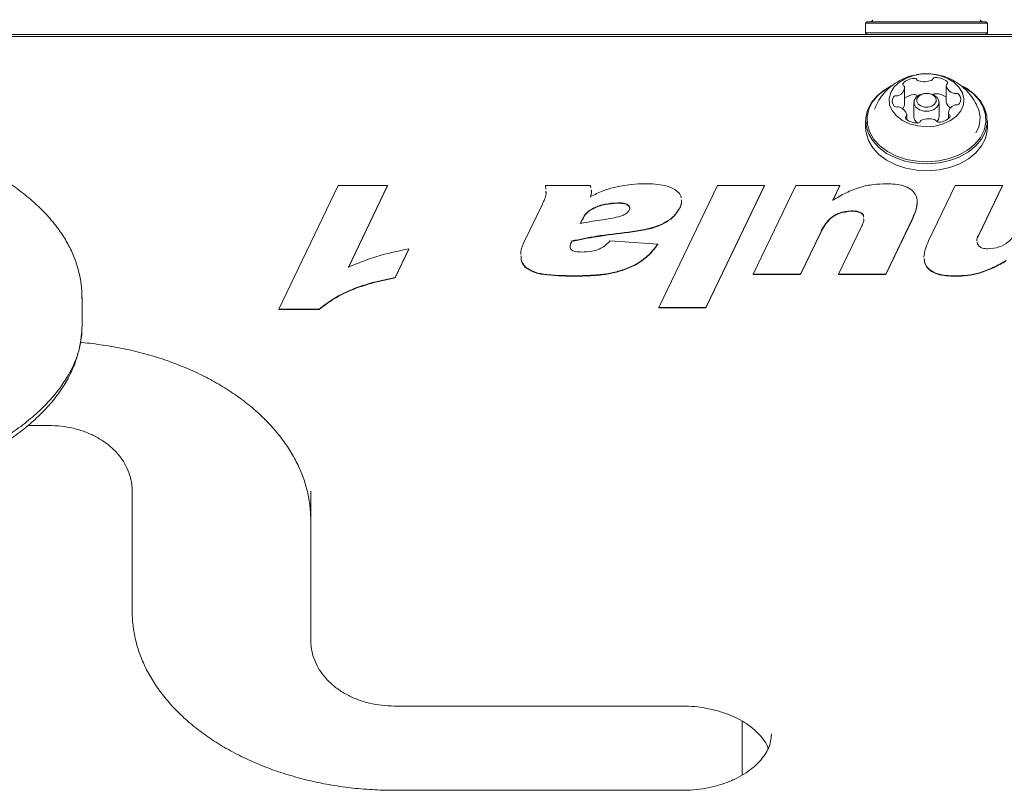
# Model space of a CAD drawing. Units: millimetres. Extents: x 4.6 to 15.5, y 7.8 to 12.3.
# Drawn here: x 12.6 to 12.8, y 10.4 to 10.5 of the extents above; entities that cross this region are included whole.
import ezdxf

# ---------------------------------------------------------------- set-up
doc = ezdxf.new("R2010")
doc.units = ezdxf.units.MM

msp = doc.modelspace()

# ---------------------------------------------------------------- linework, layer by layer
at = {"color": 7, "linetype": 'Continuous', "lineweight": 15}
for p, q in [((12.72687504279816, 10.50702452278107), (12.72662504279816, 10.50677452278107)), ((12.72662504279815, 10.50677452278107), (12.72662504279815, 10.50507452278107)), ((12.72662504279815, 10.50677452278107), (12.74777504279815, 10.50677452278107)), ((12.72687504279816, 10.50702452278107), (12.74752504279816, 10.50702452278107)), ((12.74777504279816, 10.50677452278107), (12.74752504279816, 10.50702452278107)), ((12.74777504279815, 10.50507452278107), (12.74777504279815, 10.50677452278107)), ((12.72662504279817, 10.50507452278107), (12.72687504279816, 10.50482452278107)), ((12.72662504279817, 10.50507452278107), (12.74777504279817, 10.50507452278107)), ((12.74752504279816, 10.50482452278107), (12.74777504279817, 10.50507452278107)), ((13.37032136314169, 10.50447096939049), (12.10407872245457, 10.50447096939049)), ((12.25041785432196, 10.50482452278108), (13.22398223127432, 10.50482452278107)), ((12.73340076284969, 10.49282322121346), (12.7334007628497, 10.49565164833821)), ((12.740623690269, 10.49597248417509), (12.740623690269, 10.49314405705035)), ((12.73500004279815, 10.493046348188), (12.73500004279815, 10.49057147445385)), ((12.73940004279815, 10.49057147445385), (12.73940004279815, 10.493046348188)), ((12.72832431393088, 10.49222528934876), (12.72817669487833, 10.49185441572406)), ((12.72662504279814, 10.4898290123336), (12.72662504279814, 10.48862693080558)), ((12.73377706816194, 10.49004023151584), (12.73377706816194, 10.49082687305188)), ((12.74099979878768, 10.49021365334307), (12.74099979878767, 10.49114764628333)), ((12.74777504279814, 10.48862693080559), (12.74777504279814, 10.4898290123336)), ((12.62472642266825, 10.45713267026771), (12.63505718565527, 10.47862136985182)), ((12.63505718565527, 10.47862136985182), (12.6436286142267, 10.47862136985182)), ((12.6436286142267, 10.47862136985182), (12.63681043240851, 10.46443762283066)), ((12.6436286142267, 10.47855065917371), (12.63681043240851, 10.46436691215254)), ((12.6436286142267, 10.47862136985182), (12.6436286142267, 10.47855065917371)), ((12.6710749983635, 10.47797956933784), (12.67102309474618, 10.47862136985182)), ((12.67102309474618, 10.47862136985182), (12.67887617916176, 10.47862136985182)), ((12.67102309474618, 10.47862136985182), (12.67102309474618, 10.47855065917371)), ((12.67106932075669, 10.47797906361186), (12.67102309474618, 10.47855065917371)), ((12.67887617916176, 10.47862136985182), (12.67893235775141, 10.47819461379508)), ((12.69070450708384, 10.45740816641623), (12.70090134149943, 10.47862136985182)), ((12.70908315968125, 10.47862136985182), (12.69888632526565, 10.45740816641623)), ((12.70908315968125, 10.47855065917371), (12.69888632526565, 10.45733745573811)), ((12.70090134149943, 10.47862136985182), (12.70908315968125, 10.47862136985182)), ((12.70712293240851, 10.46319358553503), (12.71453770513579, 10.47862136985182)), ((12.70908315968125, 10.47862136985182), (12.70908315968125, 10.47855065917371)), ((12.71453770513579, 10.47862136985182), (12.72217772136956, 10.47862136985182)), ((12.72217772136956, 10.47862136985182), (12.72093583825267, 10.47604289808683)), ((12.72217772136956, 10.47855065917371), (12.72093583825267, 10.47597218740871)), ((12.72217772136956, 10.47862136985182), (12.72217772136956, 10.47855065917371)), ((12.73756124409683, 10.46897470002651), (12.74220004279813, 10.47862136985182)), ((12.74220004279813, 10.47862136985182), (12.75038186097995, 10.47862136985182)), ((12.75038186097995, 10.47862136985182), (12.7462057246163, 10.46993032729167)), ((12.75038186097995, 10.47855065917371), (12.7462057246163, 10.46985961661355)), ((12.75038186097995, 10.47862136985182), (12.75038186097995, 10.47855065917371)), ((12.67112319468003, 10.47731289979754), (12.67110321141322, 10.47755999762174)), ((12.66723656877215, 10.46857006505838), (12.67049955578514, 10.47535415771554)), ((12.68352715318773, 10.47559091221817), (12.68352715318773, 10.47552020154005)), ((12.69437536747345, 10.47476872839995), (12.69437536747345, 10.47469801772183)), ((12.72418056227865, 10.4742134314756), (12.72418056227865, 10.47414272079748)), ((12.67744557851241, 10.47277999057786), (12.67707423110981, 10.47200946228748)), ((12.67744557851241, 10.47270927989974), (12.67711145759161, 10.47201599479775)), ((12.67744557851241, 10.47277999057786), (12.67744557851241, 10.47270927989974)), ((12.7348096207202, 10.47296939417996), (12.73010994539553, 10.46319358553503)), ((12.7348096207202, 10.47289868350184), (12.73010994539553, 10.46312287485691)), ((12.69161156877215, 10.47207833632461), (12.69161156877215, 10.47200762564649)), ((12.72192812721371, 10.46319358553503), (12.72595815968124, 10.47157469492811)), ((12.71882950708384, 10.4705243658619), (12.71530475059033, 10.46319358553503)), ((12.71882950708384, 10.47045365518378), (12.71530475059033, 10.46312287485691)), ((12.7462057246163, 10.46993032729167), (12.7462057246163, 10.46985961661355)), ((12.64729338695397, 10.46760152391126), (12.6449070233176, 10.462642593238)), ((12.64729338695397, 10.46753081323314), (12.6449070233176, 10.46257188255988)), ((12.64729338695397, 10.46760152391126), (12.64729338695397, 10.46753081323314)), ((12.67561927981111, 10.46897900465383), (12.67561927981111, 10.46890829397571)), ((12.68224265643449, 10.46897900465383), (12.69054622786306, 10.4684280123568)), ((12.69054622786306, 10.4684280123568), (12.69054622786306, 10.46835730167868)), ((12.74598560919268, 10.46879107051146), (12.74607179604488, 10.46839357533823)), ((12.66755312721371, 10.46445053671262), (12.66755312721371, 10.46437982603451)), ((12.68467772136955, 10.46401146472593), (12.68467772136955, 10.46394075404781)), ((12.6449070233176, 10.462642593238), (12.6449070233176, 10.46257188255988)), ((12.71530475059033, 10.46319358553503), (12.70712293240851, 10.46319358553503)), ((12.70712293240851, 10.46319358553503), (12.70712293240851, 10.46312287485691)), ((12.71530475059033, 10.46312287485691), (12.70712293240851, 10.46312287485691)), ((12.71530475059033, 10.46319358553503), (12.71530475059033, 10.46312287485691)), ((12.73010994539553, 10.46319358553503), (12.72192812721371, 10.46319358553503)), ((12.72192812721371, 10.46319358553503), (12.72192812721371, 10.46312287485691)), ((12.73010994539553, 10.46312287485691), (12.72192812721371, 10.46312287485691)), ((12.73010994539553, 10.46319358553503), (12.73010994539553, 10.46312287485691)), ((12.74213916617475, 10.46291808938651), (12.74213916617475, 10.4628473787084)), ((12.59058555142571, 10.45923708749585), (12.59056139013292, 10.4589803821458)), ((12.59059734415874, 10.45428678505727), (12.59059734415874, 10.45923653252558)), ((12.63173940968124, 10.45713267026771), (12.62472642266825, 10.45713267026771)), ((12.62472642266825, 10.45713267026771), (12.62472642266825, 10.4570619595896)), ((12.63173940968124, 10.45713267026771), (12.63173940968124, 10.4570619595896)), ((12.69888632526565, 10.45740816641623), (12.69070450708384, 10.45740816641623)), ((12.69070450708384, 10.45740816641623), (12.69070450708384, 10.45733745573811)), ((12.69888632526565, 10.45733745573811), (12.69070450708384, 10.45733745573811)), ((12.69888632526565, 10.45740816641623), (12.69888632526565, 10.45733745573811)), ((12.63173940968124, 10.4570619595896), (12.62472642266825, 10.4570619595896)), ((12.58477363592692, 10.43694227178717), (12.58116114634062, 10.43694227178717)), ((12.59927363592692, 10.42551765058472), (12.59927363592692, 10.40460596233928)), ((12.63027363592692, 10.40460596233928), (12.63027363592692, 10.42551765058472)), ((12.63027363592692, 10.40460596233928), (12.63027363592692, 10.39965621487098)), ((12.64477363592692, 10.38823159366852), (12.69477363592692, 10.38823159366852)), ((12.70520004279793, 10.3762488497845), (12.70520004279793, 10.38558149316637)), ((12.71027242773324, 10.38325591493391), (12.71027363592691, 10.38339275890369)), ((12.69477363592691, 10.37360417667055), (12.64477363592691, 10.37360417667055))]:
    msp.add_line(p, q, dxfattribs=at)
at = {"color": 7, "linetype": 'Continuous', "lineweight": 15, "flags": 128}
for points in [[(12.73364490589722, 10.49724769325797), (12.73248581593979, 10.49656423919712), (12.73158087117252, 10.49571019487619), (12.73097885740206, 10.4947316020456), (12.7307122293466, 10.49368121689813), (12.73079536099362, 10.49261566596897), (12.73122377069451, 10.49159239338452), (12.73197436277141, 10.49066656403466), (12.73300667261116, 10.4898880896193), (12.73426504812311, 10.48929893789566), (12.73568164995769, 10.48893087018566), (12.73718010874331, 10.48880372911483), (12.73867964217899, 10.48892436889119), (12.74009941002907, 10.48928628579317), (12.74136287224126, 10.48986996878692), (12.74240191524066, 10.49064395137116), (12.74316052395023, 10.49156650794443), (12.74359780157808, 10.49258790324307), (12.7436901743741, 10.49365307358217), (12.74343266249696, 10.49470459535301), (12.74283914847859, 10.49568578074478), (12.74194162881337, 10.49654373379901), (12.74078848901876, 10.49723220204449), (12.73944189515955, 10.4977140699799), (12.73797444245926, 10.49796335998012), (12.73646524167279, 10.49796663275671), (12.73499565420519, 10.49772371187342), (12.73364490589722, 10.49724769325797)], [(12.73141610853241, 10.49608907341197), (12.72988784489599, 10.49523097433087), (12.72860858938913, 10.4941889179129), (12.72762190552379, 10.49299839013956), (12.72696139363562, 10.49169993300628), (12.72664954666478, 10.49033776391342), (12.72669698418583, 10.48895826989568), (12.7271020907709, 10.48760842796733), (12.72785107100109, 10.48633420537628), (12.72891841925297, 10.4851789942446), (12.73026778826198, 10.48418213390186), (12.73185322688489, 10.48337757123143), (12.73362074491093, 10.48279270465008), (12.73551015163362, 10.48244745108777), (12.73745710557312, 10.48235356774048), (12.73939530554812, 10.48251425169301), (12.74125874848311, 10.48292403104606), (12.74298397706388, 10.48356895125524), (12.74451224070029, 10.48442705033634), (12.74579149620715, 10.48546910675431), (12.74677818007249, 10.48665963452766), (12.74743869196066, 10.48795809166093), (12.7477505389315, 10.48932026075379), (12.74770310141045, 10.49069975477153), (12.74729799482539, 10.49204959669988), (12.74654901459519, 10.49332381929093), (12.74548166634331, 10.49447903042261), (12.7441322973343, 10.49547589076535), (12.74300863358584, 10.49607764810716)], [(12.73107650083412, 10.49588404807452), (12.73006071009463, 10.49528004506878), (12.72881169703473, 10.49426262355431), (12.7278483390291, 10.49310024064558), (12.72720344207919, 10.49183247989843), (12.72689896737716, 10.4905025133846), (12.72694528344381, 10.48915563151859), (12.72734081304105, 10.48783770074693), (12.72807208688282, 10.48659360162139), (12.72911420231551, 10.48546570044554), (12.73043167134794, 10.48449240654116), (12.73197962915235, 10.48370686426483), (12.73370536188226, 10.48313582431661), (12.73555010177935, 10.48279873277705), (12.73745102843896, 10.48270706889424), (12.73934340808359, 10.48286395417176), (12.74116279799411, 10.48326404606966), (12.74284724102923, 10.48389371993821), (12.74433937550166, 10.48473153298901), (12.74558838856156, 10.48574895450349), (12.74655174656719, 10.48691133741221), (12.74719664351711, 10.48817909815936), (12.74750111821913, 10.48950906467319), (12.74745480215248, 10.49085594653921), (12.74705927255524, 10.49217387731086), (12.74632799871347, 10.4934179764364), (12.74528588328078, 10.49454587761226), (12.74396841424835, 10.49551917151663), (12.74372275735989, 10.49566528634518)], [(12.73599676569321, 10.49434867767948), (12.73679317535085, 10.49457514818805), (12.73765152688908, 10.49456887275523), (12.73844114406718, 10.49433080675876), (12.73904181482767, 10.49389719358854), (12.73936209249237, 10.49333404691902), (12.73935321769016, 10.4927271007257), (12.73901654152922, 10.49216875706452), (12.73840331990307, 10.49174401869652), (12.73760691024543, 10.49151754818794), (12.7367485587072, 10.49152382362077), (12.73595894152911, 10.49176188961724), (12.73535827076861, 10.49219550278745), (12.73503799310391, 10.49275864945698), (12.73504686790612, 10.4933655956503), (12.73538354406706, 10.49392393931147), (12.73599676569321, 10.49434867767948)], [(12.73627023776252, 10.49440624709474), (12.73579638468777, 10.49407804017401), (12.73553622583613, 10.49364659279947), (12.73552936803442, 10.49317758892281), (12.73577685532078, 10.49274243013273), (12.73624100999934, 10.49240736541028), (12.73685116872787, 10.4922234053221), (12.73751444037105, 10.49221855612401), (12.73812984783377, 10.49239355606246), (12.73860370090852, 10.49272176298319), (12.73886385976016, 10.49315321035773), (12.73887071756187, 10.49362221423439), (12.73862323027551, 10.49405737302447), (12.73815907559694, 10.49439243774691), (12.73754891686841, 10.49457639783509), (12.73688564522524, 10.49458124703319), (12.73627023776252, 10.49440624709474)], [(12.73556978602418, 10.49409726082332), (12.7355621312796, 10.49410872342887), (12.73554377789317, 10.49414221414515)], [(12.74062687172859, 10.49310499697306), (12.74062371136304, 10.49314087128379), (12.740623690269, 10.49314405705035)], [(12.72662504279814, 10.48862693080558), (12.72669698418584, 10.48775618836767), (12.7271020907709, 10.48640634643932), (12.72785107100109, 10.48513212384827), (12.72891841925298, 10.48397691271659), (12.73026778826198, 10.48298005237384), (12.7318532268849, 10.48217548970341), (12.73362074491093, 10.48159062312206), (12.73551015163362, 10.48124536955975), (12.73745710557312, 10.48115148621247), (12.73939530554813, 10.48131217016499), (12.74125874848312, 10.48172194951804), (12.74298397706388, 10.48236686972723), (12.7445122407003, 10.48322496880832), (12.74579149620716, 10.4842670252263), (12.7467781800725, 10.48545755299964), (12.74743869196067, 10.48675601013292), (12.74775053893151, 10.48811817922578), (12.74777504279814, 10.48862693080559)]]:
    msp.add_lwpolyline(points, dxfattribs=at)
at = {"color": 7, "linetype": 'Continuous', "lineweight": 15}
for centre, radius, start, end in [((12.72741946475768, 10.50752452278107), 0.0005000000000047437, 270.0000000006115, 343.4712011255746), ((12.7469806208386, 10.50752452278107), 0.0004999999999988347, 196.5287988748904, 270.0000000010186), ((12.73514872056865, 10.49447285351829), 0.002732067327701323, 92.45404050182371, 137.1371019099879), ((12.73511105957387, 10.49669616219746), 0.0005124294147168375, 32.38750787347272, 98.90480886514588), ((12.73591171728403, 10.49717075365738), 0.0004188369169131503, 208.5405859960437, 255.9006563864631), ((12.73680788336385, 10.50006122047795), 0.00344449356057884, 253.1543274871889, 291.3084142306702), ((12.73793904068535, 10.49720834985964), 0.000375992609172578, 288.6971630023013, 339.6552080636708), ((12.73871913252899, 10.49687904995377), 0.0004714197522745697, 84.43332463877704, 155.0873470172233), ((12.73884157792079, 10.49439507125444), 0.002954171500121262, 49.13320811842809, 91.48805993373335), ((12.74059615884287, 10.49642502922614), 0.0002710270483530235, 303.6817370672415, 48.85095737697688), ((12.73171180698547, 10.49578596747684), 0.001694288506220836, 293.3723973825099, 355.4529562081755), ((12.73336072888825, 10.49615623970156), 0.0002769425679150773, 140.7848144998701, 244.3055425635835), ((12.73309266400717, 10.49563599971493), 0.0003084959905464207, 2.907606733176559, 61.33316627268808), ((12.74090808260362, 10.49596694232408), 0.0002832013907730269, 124.7977621263702, 186.7971593093787), ((12.74244911759962, 10.49638175000219), 0.0018765862972633, 193.8219233266068, 251.6622377228036), ((12.73259307771685, 10.49326179157193), 0.001339582700247067, 147.9233566482765, 220.9987909363313), ((12.73188721862626, 10.49363736854731), 0.0005449777383261117, 78.26267886124515, 141.9611768523018), ((12.73209760894194, 10.49480399472087), 0.000640819871078381, 261.0650041052034, 296.539924110307), ((12.73518474661554, 10.49150457765452), 0.002873487033191118, 93.05233416730805, 128.3777071212426), ((12.73511105957388, 10.49386773507274), 0.0005124294146883707, 32.38750787290444, 98.90480886723834), ((12.73874317369026, 10.49396394246673), 0.0005562998380805868, 87.76564369956809, 131.8976149185027), ((12.73882889510406, 10.49149366744783), 0.003026829300836907, 53.63250672358824, 91.21218989988436), ((12.74225087229262, 10.4934422630098), 0.001658651925966664, 191.732191663025, 236.7328990522474), ((12.74210176623912, 10.49521102360807), 0.0006571640668097979, 248.2932031843875, 283.1206821534692), ((12.74240344414678, 10.49401184752766), 0.0005795902867994539, 44.27968370019057, 105.2550659831265), ((12.74180747980085, 10.49353752105128), 0.001339607190881725, 327.9238111726464, 41.00638652759047), ((12.73199731594013, 10.49278834825659), 0.0005803173863826784, 224.3107810066904, 285.2623394270883), ((12.73229929627352, 10.49158823719944), 0.0006574194400985825, 68.33564009694129, 103.1190777736458), ((12.73195169580816, 10.49041806665792), 0.001876420412726514, 13.80818269858124, 71.66406223145128), ((12.73197005297173, 10.49286472751996), 0.001431311820806935, 319.1143787724849, 358.338258942119), ((12.742688724641, 10.49101333338263), 0.001694258095253634, 113.3723625932683, 175.4530860375253), ((12.74230284838566, 10.49199547510187), 0.0006406050930196596, 81.0969008219767, 116.5407899000535), ((12.7425131983857, 10.49316212013504), 0.000545220142180602, 258.2309019445996, 321.9570815314592), ((12.74167079386005, 10.49025187094937), 0.004826910456409476, 328.3733151291417, 24.37934232474533), ((12.73380476985864, 10.49037450115498), 0.0002710399041753266, 123.6902748822777, 228.938003259103), ((12.73555965150621, 10.49240418095244), 0.002954172472452353, 229.1332523067827, 271.4880551127432), ((12.73349283362327, 10.49083240566308), 0.0002830451057845873, 304.8127826024996, 6.799311162999053), ((12.73638746702704, 10.49064157198772), 0.001389193886813048, 182.8923242247198, 239.8620432183794), ((12.73568202562126, 10.48992025424414), 0.0004714655855835807, 264.4425432699058, 335.0381463953264), ((12.73646218110486, 10.48959084791652), 0.0003760761510079082, 108.6631151692152, 159.7054150051545), ((12.7375929863697, 10.4867377014235), 0.003444695912162247, 73.16616892625412, 111.2975147307413), ((12.7384885526323, 10.48962852956983), 0.0004188687520050833, 28.54124616322756, 75.90498499681094), ((12.73928936574591, 10.49010322315492), 0.0005125832598053893, 212.387543509922, 278.9050271964236), ((12.73809027566436, 10.49062055752494), 0.001310686496701057, 313.9481280399195, 357.8538647117795), ((12.73925172114549, 10.49232653678747), 0.002732224226173365, 272.4540957351689, 317.1370122510048), ((12.74130788066842, 10.49116330087585), 0.0003084793534657077, 182.908873816883, 241.3367217061725), ((12.74103981444388, 10.49064305785625), 0.0002769615068506127, 320.7834416047673, 64.3014309730528)]:
    msp.add_arc(centre, radius, start, end, dxfattribs=at)
for points, knots in [([(12.73313090383242, 10.49711439292813), (12.73267056888692, 10.49687493202386), (12.73172457011315, 10.49638283442399), (12.73046537742004, 10.49535533869645), (12.72938541728928, 10.4941160457897), (12.72867462914028, 10.49305304035439), (12.72841759816852, 10.49238320679852), (12.72835743337468, 10.49222641480757)], [0, 0, 0, 0, 0.2224433085835014, 0.4571260539973588, 0.6921809981306857, 0.9279469448310125, 1, 1, 1, 1]), ([(12.73513078413957, 10.4977450794477), (12.73490861294504, 10.49770805667146), (12.73421523204301, 10.49759251115246), (12.7335696382467, 10.49730784627285), (12.73313090383242, 10.49711439292813)], [0, 0, 0, 0, 0.3204172394632328, 1, 1, 1, 1]), ([(12.74602243629187, 10.49225839493561), (12.74591348294227, 10.49251777963605), (12.74559578208487, 10.49327412849566), (12.74480939532465, 10.4943836209479), (12.7437239974014, 10.49554863087234), (12.74246603737436, 10.49650537945552), (12.74107444163748, 10.49724789737302), (12.73955951109557, 10.49776584088707), (12.73793594576955, 10.49801952366172), (12.73651327985192, 10.49804546980104), (12.73566767187476, 10.49785745716532), (12.73537862243088, 10.49779318985793)], [0, 0, 0, 0, 0.06492517617885907, 0.1893175768688199, 0.3114198099636265, 0.4321382953093788, 0.5526697947549021, 0.6746329066650503, 0.8001475977701591, 0.9316855714680627, 1, 1, 1, 1]), ([(12.59053417632949, 10.45896743957271), (12.59052935767083, 10.45958898838186), (12.5905183980507, 10.46100264710119), (12.59013789301003, 10.46319656759532), (12.58946127898963, 10.46553511898443), (12.58847154041097, 10.46783448858543), (12.58719035971029, 10.47006149918143), (12.58561802110161, 10.47218379616278), (12.58377003672884, 10.47424081092812), (12.58160554866043, 10.47625879297886), (12.57910252544172, 10.4782307893924), (12.57628871227236, 10.4801221342784), (12.57316388552533, 10.48192458237792), (12.56972411689925, 10.4836308084628), (12.56597836290555, 10.48523873642917), (12.56194811150866, 10.4867151243648), (12.55767389676854, 10.48803360139619), (12.55318905538381, 10.48917870650874), (12.54849534802088, 10.49014619004002), (12.54359753000173, 10.49093064063658), (12.53850405446424, 10.49152598852531), (12.53322413704125, 10.49192560032625), (12.52778729496233, 10.49212314448095), (12.52228249769484, 10.49209843909784), (12.51680717583338, 10.49184261752217), (12.51144143470324, 10.49135951211846), (12.50620593673425, 10.49065356435486), (12.50111719939985, 10.48972981606017), (12.49618827363373, 10.48859316988498), (12.49158769542623, 10.48729394359339), (12.48721039745491, 10.48582614986742), (12.48312182900094, 10.48420417617863), (12.479242344314, 10.48237998331957), (12.47571489723205, 10.48042005589162), (12.4726425403138, 10.47840790403785), (12.46999878465358, 10.47636908282125), (12.46776333007758, 10.47433965337682), (12.46583529987198, 10.47225296256514), (12.46421382716704, 10.47012236286966), (12.46289985550257, 10.46795566179863), (12.46201079205064, 10.4660677575326), (12.46161024674278, 10.4648950317315), (12.46146715494089, 10.46447608424988)], [0, 0, 0, 0, 0.01424585732143068, 0.03240096372204384, 0.050901489017776, 0.06972589368840876, 0.08880117920503902, 0.1078759276558178, 0.1272925478829134, 0.1484042408785422, 0.1703628070285154, 0.1932966811556044, 0.2172761152311998, 0.2422972674750416, 0.2685881856143701, 0.2960154050794006, 0.3240074311950988, 0.3526738015538405, 0.382100164880624, 0.4123542967120373, 0.4434803984892122, 0.4754924238705469, 0.5084429873946248, 0.5420048241786188, 0.5751166147002393, 0.6077398882422869, 0.6398663491732498, 0.6715108605254236, 0.7027088706860143, 0.7335135683074173, 0.7609161279493819, 0.7900279953777847, 0.8178166284909534, 0.8444462385637328, 0.8701343920405309, 0.8922223812668403, 0.9134439902848364, 0.9337681721470056, 0.9532318040948022, 0.971921323227572, 0.9899691036811867, 1, 1, 1, 1]), ([(12.67049955578514, 10.47535415771554), (12.67063306845741, 10.47564931089064), (12.67089997212459, 10.47623934825167), (12.67118928608425, 10.47700572356139), (12.67112485039828, 10.47747358849617), (12.67110321141322, 10.47763070829985)], [0, 0, 0, 0, 0.3993210613951219, 0.7982781997648869, 0.9999999999999999, 0.9999999999999999, 0.9999999999999999, 0.9999999999999999]), ([(12.67883965318774, 10.47667137367562), (12.67955366863763, 10.4770205584821), (12.68082859500046, 10.47764405327531), (12.68225451818095, 10.47807165528499), (12.68288186097995, 10.4782597811569)], [0, 0, 0, 0, 0.5600444627226567, 1, 1, 1, 1]), ([(12.67897803799338, 10.47784760757685), (12.67899700427154, 10.47774084487337), (12.6790670591495, 10.47734650033708), (12.67893555477805, 10.47695608793727), (12.67883965318774, 10.47667137367562)], [0, 0, 0, 0, 0.2707345827297806, 1, 1, 1, 1]), ([(12.67897803799338, 10.47777689689873), (12.67899700427154, 10.47767013419525), (12.6790670591495, 10.47727578965896), (12.67893555477805, 10.47688537725916), (12.67883965318774, 10.4766006629975)], [0, 0, 0, 0, 0.2707345827297466, 1, 1, 1, 1]), ([(12.68288186097995, 10.4782597811569), (12.6838871200236, 10.47846811585822), (12.68568277394956, 10.47884025578244), (12.68755071765691, 10.47887956376445), (12.68837293240851, 10.47889686600034)], [0, 0, 0, 0, 0.5598289453941753, 1, 1, 1, 1]), ([(12.68837293240851, 10.47889686600034), (12.68894149593071, 10.47888716506641), (12.69007821848124, 10.47886777010011), (12.69174917787193, 10.4786324827683), (12.69321150514738, 10.47816532807014), (12.6941395604215, 10.47740311287146), (12.69458575240393, 10.47681367778329), (12.69460050793767, 10.47647895760762), (12.69460202928873, 10.47644444669784)], [0, 0, 0, 0, 0.2185339529961026, 0.4369124341056602, 0.6546466075037984, 0.8179816311535261, 0.9812332211756201, 1, 1, 1, 1]), ([(12.72093583825267, 10.47604289808683), (12.72168270791907, 10.47648186247114), (12.72317565057437, 10.47735932300139), (12.7255362698434, 10.47832103098693), (12.72795332196148, 10.47882498755512), (12.72948024006436, 10.47887290286067), (12.73024387396696, 10.47889686600034)], [0, 0, 0, 0, 0.2801511783561277, 0.5600035225909509, 0.7799513762146822, 1, 1, 1, 1]), ([(12.73024387396696, 10.47889686600034), (12.73074102269626, 10.47888402809623), (12.7317347021802, 10.47885836824602), (12.73319112483893, 10.47858744255103), (12.73447101955636, 10.47801149154018), (12.73543246132975, 10.4770197244348), (12.73566611245174, 10.47570799333401), (12.73539997763202, 10.47431301855128), (12.73500647316519, 10.4734174210216), (12.7348096207202, 10.47296939417996)], [0, 0, 0, 0, 0.1252694646110438, 0.250383214539707, 0.3752383283472043, 0.4998744586059832, 0.6659996301034132, 0.832914757053286, 1, 1, 1, 1]), ([(12.69462538487668, 10.47609522682941), (12.69464467742117, 10.4759456848654), (12.69470284809206, 10.47549478755736), (12.69450655748549, 10.47505959052794), (12.69437536747345, 10.47476872839995)], [0, 0, 0, 0, 0.3316541512746655, 1, 1, 1, 1]), ([(12.68352715318773, 10.47559091221817), (12.68280343953185, 10.47553990209407), (12.68135552664638, 10.47543784762078), (12.6794980727271, 10.47482118012458), (12.67809052139991, 10.47391031165728), (12.67766076110842, 10.47315711765206), (12.67744557851241, 10.47277999057786)], [0, 0, 0, 0, 0.2800260959004206, 0.5602400745407228, 0.7798105496214983, 1, 1, 1, 1]), ([(12.68352715318773, 10.47552020154005), (12.68280343953185, 10.47546919141596), (12.68135552664638, 10.47536713694266), (12.6794980727271, 10.47475046944646), (12.67809052139991, 10.47383960097916), (12.67766076110841, 10.47308640697394), (12.67744557851241, 10.47270927989974)], [0, 0, 0, 0, 0.2800260959004144, 0.5602400745408163, 0.7798105496214949, 0.9999999999999999, 0.9999999999999999, 0.9999999999999999, 0.9999999999999999]), ([(12.68557869539553, 10.47429952402201), (12.68561561300544, 10.47439485712689), (12.68568935327144, 10.47458527813541), (12.68566448868451, 10.47488796077295), (12.68546889074276, 10.47515737589229), (12.68504929496739, 10.4754260938624), (12.68435985093805, 10.47557287698089), (12.68380503942085, 10.47558489353474), (12.68352715318773, 10.47559091221817)], [0, 0, 0, 0, 0.1252344170341931, 0.2501467252450646, 0.3752635310845505, 0.5002641498874015, 0.7496992967251642, 0.9999999999999999, 0.9999999999999999, 0.9999999999999999, 0.9999999999999999]), ([(12.68564409855502, 10.474734956365), (12.68564271877432, 10.47476067571418), (12.68563603760746, 10.47488521381208), (12.68546140251729, 10.47508604903718), (12.68505359376726, 10.47535573691582), (12.68435848886252, 10.47550205422287), (12.68380458487172, 10.47551414545354), (12.68352715318773, 10.47552020154005)], [0, 0, 0, 0, 0.04161960017187016, 0.2015302099441578, 0.3612923221600729, 0.6800930313197366, 1, 1, 1, 1]), ([(12.6844585655254, 10.47340846616666), (12.68472771833605, 10.47353875265963), (12.68520811301013, 10.47377129318997), (12.68546551092738, 10.4741381900565), (12.68557869539553, 10.47429952402201)], [0, 0, 0, 0, 0.560274343505491, 1, 1, 1, 1]), ([(12.69437536747345, 10.47476872839995), (12.6940142864551, 10.47418465782306), (12.69336887847362, 10.47314067103641), (12.69214898057279, 10.47240321429568), (12.69161156877215, 10.47207833632461)], [0, 0, 0, 0, 0.5594616563665806, 1, 1, 1, 1]), ([(12.69437536747345, 10.47469801772183), (12.6940142864551, 10.47411394714494), (12.69336887847362, 10.4730699603583), (12.69214898057279, 10.47233250361756), (12.69161156877215, 10.47200762564649)], [0, 0, 0, 0, 0.5594616563667383, 1, 1, 1, 1]), ([(12.69464191913173, 10.47577729093129), (12.69464865146874, 10.47571059228473), (12.69468574858101, 10.4753430635685), (12.69451507083665, 10.47498835457546), (12.69437536747345, 10.47469801772183)], [0, 0, 0, 0, 0.1814787351710673, 1, 1, 1, 1]), ([(12.72418056227865, 10.4742134314756), (12.7234344072515, 10.47412603020438), (12.72194039904145, 10.47395102874755), (12.72036800635839, 10.4728842162617), (12.71943969493457, 10.47169599954685), (12.71903298562128, 10.47091506900084), (12.71882950708384, 10.4705243658619)], [0, 0, 0, 0, 0.2787460212265351, 0.5581264336274029, 0.7789286252400031, 1, 1, 1, 1]), ([(12.72628212561426, 10.47336465049355), (12.72628212280737, 10.47336764080094), (12.72628197727979, 10.47352267765864), (12.72598135157579, 10.47379435580838), (12.72529565124147, 10.47416388203442), (12.72462627570902, 10.47419362601421), (12.72418056227865, 10.4742134314756)], [0, 0, 0, 0, 0.004883553674458693, 0.2531949785185287, 0.5027290185963152, 1, 1, 1, 1]), ([(12.73556427686483, 10.47555601710779), (12.7355143922291, 10.47511807495145), (12.73541113030095, 10.47421152825986), (12.73501459462564, 10.47334605612216), (12.7348096207202, 10.47289868350184)], [0, 0, 0, 0, 0.4830883620287518, 1, 1, 1, 1]), ([(12.67707423110981, 10.47200946228748), (12.6777869801518, 10.47213995158826), (12.67905979372278, 10.47237297687922), (12.68034849194007, 10.47255697490552), (12.68091554604488, 10.47263793787628)], [0, 0, 0, 0, 0.5599791346005369, 1, 1, 1, 1]), ([(12.68091554604488, 10.47263793787628), (12.68159906533757, 10.47273398777167), (12.68281840602877, 10.47290533267309), (12.68395785247991, 10.4732548679926), (12.6844585655254, 10.47340846616666)], [0, 0, 0, 0, 0.5605646540225377, 0.9999999999999999, 0.9999999999999999, 0.9999999999999999, 0.9999999999999999]), ([(12.72418056227865, 10.47414272079748), (12.7234344072515, 10.47405531952626), (12.72194039904145, 10.47388031806943), (12.72036800635839, 10.47281350558358), (12.71943969493457, 10.47162528886873), (12.71903298562128, 10.47084435832272), (12.71882950708384, 10.47045365518378)], [0, 0, 0, 0, 0.2787460212265317, 0.5581264336273954, 0.7789286252399992, 1, 1, 1, 1]), ([(12.72628414115046, 10.473014656297), (12.72629493180351, 10.47311212127934), (12.72632278531146, 10.47336370398217), (12.72599691937435, 10.47372551914837), (12.72528702130631, 10.47409213250327), (12.72462282622819, 10.474122500095), (12.72418056227865, 10.47414272079748)], [0, 0, 0, 0, 0.1362961762251811, 0.3518162069881657, 0.568397397433738, 1, 1, 1, 1]), ([(12.72595815968124, 10.47157469492811), (12.72610817477819, 10.47186687427756), (12.72631965164819, 10.47227876065139), (12.72629352152682, 10.47271196576668), (12.72628592729871, 10.47283786868213)], [0, 0, 0, 0, 0.7093688162997107, 1, 1, 1, 1]), ([(12.69161156877215, 10.47207833632461), (12.69109009265404, 10.47184478161164), (12.69004644634459, 10.47137736132951), (12.68795148256246, 10.47086897670313), (12.68639937874933, 10.47064439443917), (12.68545085448644, 10.47050714735262)], [0, 0, 0, 0, 0.2797264649707675, 0.5598252397060277, 1, 1, 1, 1]), ([(12.69161156877215, 10.47200762564649), (12.69109009265404, 10.47177407093352), (12.69004644634459, 10.47130665065139), (12.68795148256246, 10.47079826602501), (12.68639937874933, 10.47057368376105), (12.68545085448644, 10.4704364366745)], [0, 0, 0, 0, 0.2797264649710589, 0.5598252397061261, 1, 1, 1, 1]), ([(12.68545085448644, 10.47050714735262), (12.68359181102379, 10.47029538386203), (12.68027287301743, 10.46991732390196), (12.67704091475215, 10.46926565356572), (12.67561927981111, 10.46897900465383)], [0, 0, 0, 0, 0.5601320238821572, 0.9999999999999999, 0.9999999999999999, 0.9999999999999999, 0.9999999999999999]), ([(12.68545085448644, 10.4704364366745), (12.6835918110238, 10.47022467318391), (12.68027287301743, 10.46984661322384), (12.67704091475216, 10.4691949428876), (12.67561927981111, 10.46890829397571)], [0, 0, 0, 0, 0.5601320238821579, 1, 1, 1, 1]), ([(12.7462057246163, 10.46993032729167), (12.74603687638147, 10.46964633694474), (12.74586092527123, 10.46935040008235), (12.74592978477494, 10.46904792387624), (12.74593256452708, 10.46903571337754)], [0, 0, 0, 0, 0.9596315397647291, 1, 1, 1, 1]), ([(12.7462057246163, 10.46985961661355), (12.74603687638146, 10.46957562626662), (12.74586092527122, 10.46927968940423), (12.74592978477494, 10.46897721319812), (12.74593256452708, 10.46896500269942)], [0, 0, 0, 0, 0.9596315397648467, 1, 1, 1, 1]), ([(12.74787983175916, 10.46760152391126), (12.74854578701045, 10.46766784749148), (12.74987939343464, 10.46780066355155), (12.75135569205782, 10.46868216448584), (12.75227906192631, 10.4697056669887), (12.75264572402287, 10.47040063497966), (12.75282910123969, 10.47074820648257)], [0, 0, 0, 0, 0.27890474638533, 0.5585197515827439, 0.7792042864698645, 0.9999999999999999, 0.9999999999999999, 0.9999999999999999, 0.9999999999999999]), ([(12.63681043240851, 10.46443762283066), (12.63773330298238, 10.46481739650878), (12.63957887542742, 10.46557687444158), (12.64304571097411, 10.46671535370666), (12.64568222236369, 10.46726539515252), (12.64729338695397, 10.46760152391126)], [0, 0, 0, 0, 0.2800440968524902, 0.5600370010526232, 0.9999999999999999, 0.9999999999999999, 0.9999999999999999, 0.9999999999999999]), ([(12.66677332308315, 10.46661945151196), (12.66676961043815, 10.46665522047095), (12.66670119755764, 10.46731433479999), (12.66697634915819, 10.46795971165456), (12.66723656877215, 10.46857006505838)], [0, 0, 0, 0, 0.05426821631865758, 1, 1, 1, 1]), ([(12.67561927981111, 10.46897900465383), (12.67550454533936, 10.46871344699079), (12.67534462822861, 10.46834331224783), (12.67530471296624, 10.46784930282841), (12.67540377499891, 10.46750599905833), (12.67577459379627, 10.46723820610957), (12.67644222615849, 10.46707221967568), (12.67696766348626, 10.46705920360705), (12.67731773760332, 10.46705053161423)], [0, 0, 0, 0, 0.2801365067285038, 0.3904547612158037, 0.5005258339025815, 0.6248156471564554, 0.7500323556835612, 1, 1, 1, 1]), ([(12.67561927981111, 10.46890829397571), (12.6754918703915, 10.46864352583913), (12.67534757881417, 10.46834367507323), (12.67533707710055, 10.46803072719691), (12.67533584839692, 10.46799411220175)], [0, 0, 0, 0, 0.8829997008106244, 1, 1, 1, 1]), ([(12.67731773760332, 10.46705053161423), (12.67791462079087, 10.46706330553635), (12.67898001979023, 10.46708610618501), (12.67994381952768, 10.46740223814182), (12.68036765643449, 10.46754125912877)], [0, 0, 0, 0, 0.5602438034127211, 1, 1, 1, 1]), ([(12.68036765643449, 10.46754125912877), (12.68077477372624, 10.46777258221907), (12.68150284355982, 10.46818626979087), (12.6820163077615, 10.46873646428936), (12.68224265643449, 10.46897900465383)], [0, 0, 0, 0, 0.5591734102584203, 1, 1, 1, 1]), ([(12.69054622786306, 10.4684280123568), (12.69015311284908, 10.46792349559623), (12.68936718893507, 10.46691485493623), (12.68794739337082, 10.46565144669177), (12.68634311053918, 10.46468807290049), (12.68523290244347, 10.4642370216467), (12.68467772136955, 10.46401146472593)], [0, 0, 0, 0, 0.2801055172859372, 0.5599929197659457, 0.7799659322562692, 1, 1, 1, 1]), ([(12.69054622786306, 10.46835730167868), (12.69015311284908, 10.46785278491811), (12.68936718893507, 10.46684414425811), (12.68794739337082, 10.46558073601365), (12.68634311053918, 10.46461736222237), (12.68523290244347, 10.46416631096858), (12.68467772136955, 10.46394075404781)], [0, 0, 0, 0, 0.2801055172859975, 0.5599929197659393, 0.7799659322562636, 0.9999999999999999, 0.9999999999999999, 0.9999999999999999, 0.9999999999999999]), ([(12.73675562665388, 10.46618473155224), (12.73681500267318, 10.46665883733912), (12.73693416986109, 10.46761036379818), (12.73735173445397, 10.46851886628363), (12.73756124409683, 10.46897470002651)], [0, 0, 0, 0, 0.4982581223801932, 1, 1, 1, 1]), ([(12.74607179604488, 10.46839357533823), (12.74617062954562, 10.46826059719876), (12.74636845903589, 10.467994422295), (12.74699611593404, 10.46766034825466), (12.74754521682619, 10.46762379747835), (12.74787983175916, 10.46760152391126)], [0, 0, 0, 0, 0.2805609867985201, 0.5615832342917959, 1, 1, 1, 1]), ([(12.66755312721371, 10.46445053671262), (12.66727208156726, 10.46480253975936), (12.66679220174333, 10.46540357792604), (12.66679533677351, 10.46608864696612), (12.66679663574696, 10.46637249957321)], [0, 0, 0, 0, 0.5856583928369479, 1, 1, 1, 1]), ([(12.66755312721371, 10.46437982603451), (12.66727208156726, 10.46473182908124), (12.66679220174332, 10.46533286724793), (12.66679533677351, 10.466017936288), (12.66679663574696, 10.46630178889509)], [0, 0, 0, 0, 0.5856583928369584, 0.9999999999999999, 0.9999999999999999, 0.9999999999999999, 0.9999999999999999]), ([(12.74213916617475, 10.46291808938651), (12.74163230581836, 10.46293014733653), (12.74061917029776, 10.46295424931515), (12.73913397694001, 10.4632351833155), (12.73783973080081, 10.46382464500478), (12.73690637786001, 10.46477635746984), (12.73684090461064, 10.46553944731692), (12.73680644970039, 10.46594101883584)], [0, 0, 0, 0, 0.1963085269420269, 0.3923904072111136, 0.5879208342726617, 0.7831457761773852, 1, 1, 1, 1]), ([(12.74213916617475, 10.4628473787084), (12.74163230581836, 10.46285943665841), (12.74061917029777, 10.46288353863703), (12.73913397694001, 10.46316447263738), (12.73783973080081, 10.46375393432666), (12.73690637786001, 10.46470564679172), (12.73684090461064, 10.4654687366388), (12.73680644970039, 10.46587030815772)], [0, 0, 0, 0, 0.1963085269420268, 0.392390407211116, 0.587920834272664, 0.7831457761773853, 1, 1, 1, 1]), ([(12.67664200708384, 10.46291808938651), (12.67485420949793, 10.4629382277976), (12.67236516284632, 10.46296626533669), (12.66914306579979, 10.46343230816715), (12.66808219339866, 10.46411171212111), (12.66755312721371, 10.46445053671262)], [0, 0, 0, 0, 0.5610215307087154, 0.7810776642178041, 1, 1, 1, 1]), ([(12.67664200708384, 10.4628473787084), (12.67485420949793, 10.46286751711948), (12.67236516284632, 10.46289555465857), (12.66914306579979, 10.46336159748903), (12.66808219339866, 10.46404100144299), (12.66755312721371, 10.46437982603451)], [0, 0, 0, 0, 0.5610215307087552, 0.7810776642178221, 1, 1, 1, 1]), ([(12.68467772136955, 10.46401146472593), (12.68396763481316, 10.46379921694415), (12.6825467451837, 10.46337450721081), (12.67982813266467, 10.46301642102501), (12.67785044406106, 10.46295538471119), (12.67664200708384, 10.46291808938651)], [0, 0, 0, 0, 0.2798361528587712, 0.5599546759041597, 1, 1, 1, 1]), ([(12.68467772136955, 10.46394075404781), (12.68396763481316, 10.46372850626603), (12.6825467451837, 10.4633037965327), (12.67982813266467, 10.46294571034689), (12.67785044406105, 10.46288467403307), (12.67664200708384, 10.4628473787084)], [0, 0, 0, 0, 0.2798361528587978, 0.5599546759042184, 1, 1, 1, 1]), ([(12.75103932851241, 10.46556113056132), (12.7503099765307, 10.46516247074077), (12.74885215699781, 10.4643656345246), (12.74661480240566, 10.4634506143712), (12.74431435182822, 10.46298082027955), (12.74286434240504, 10.46293900298185), (12.74213916617475, 10.46291808938651)], [0, 0, 0, 0, 0.2801920312998135, 0.5600442947006381, 0.7799701058730968, 1, 1, 1, 1]), ([(12.75103932851241, 10.4654904198832), (12.7503099765307, 10.46509176006266), (12.74885215699781, 10.46429492384648), (12.74661480240566, 10.46337990369308), (12.74431435182822, 10.46291010960143), (12.74286434240504, 10.46286829230373), (12.74213916617475, 10.4628473787084)], [0, 0, 0, 0, 0.2801920312998697, 0.5600442947006716, 0.7799701058731118, 0.9999999999999999, 0.9999999999999999, 0.9999999999999999, 0.9999999999999999]), ([(12.6449070233176, 10.462642593238), (12.64351560902972, 10.46234637141175), (12.64073393455293, 10.46175417345841), (12.63708181168307, 10.46048987308248), (12.63405862314715, 10.45891647684391), (12.63251248426418, 10.45772727509612), (12.63173940968124, 10.45713267026771)], [0, 0, 0, 0, 0.2801133588112033, 0.5599943795300639, 0.7799957265925221, 1, 1, 1, 1]), ([(12.6449070233176, 10.46257188255988), (12.64351560902972, 10.46227566073364), (12.64073393455292, 10.4616834627803), (12.63708181168307, 10.46041916240437), (12.63405862314715, 10.45884576616579), (12.63251248426418, 10.457656564418), (12.63173940968124, 10.4570619595896)], [0, 0, 0, 0, 0.280113358811199, 0.5599943795301578, 0.7799957265925218, 1, 1, 1, 1]), ([(12.46063402341771, 10.45379500724124), (12.46063145197103, 10.45374868418563), (12.4605846447024, 10.45290547957173), (12.46079478539039, 10.45126525827655), (12.4611672446222, 10.4494713396433), (12.46161896247789, 10.44803997684262), (12.46214779198694, 10.4466296113426), (12.46308201522831, 10.44471043481884), (12.46446036170512, 10.44253598584653), (12.46613971866254, 10.44040870549554), (12.46812918078413, 10.43833003361474), (12.47043136301845, 10.43630965090804), (12.47304277974437, 10.43436342118994), (12.47597031014872, 10.43249436479185), (12.47920261648077, 10.43071988724047), (12.48273873610352, 10.42905645407853), (12.48655418856467, 10.42752121580602), (12.49065632914845, 10.42611773773537), (12.49505521208924, 10.42484529105922), (12.49971041991766, 10.42372803374959), (12.50457505239556, 10.42279431971413), (12.50958154574721, 10.42206198056978), (12.5147161440426, 10.42153598192811), (12.51996551369744, 10.42122065838248), (12.52531324693976, 10.42112010589932), (12.53074250741646, 10.42123870507931), (12.53622944443655, 10.42157772436088), (12.54167624994356, 10.4221421724604), (12.54697917474834, 10.42293162130097), (12.55204693098219, 10.42392932895272), (12.55686637040901, 10.42512615800026), (12.56143277741164, 10.42651425219723), (12.56574563312959, 10.42808684323087), (12.5698066372467, 10.4298398265377), (12.57344785973228, 10.43167937164333), (12.57664980946175, 10.43357475636648), (12.57940706003106, 10.43547377101467), (12.58185581696647, 10.43744799950811), (12.58407690257784, 10.43956546635716), (12.58594540680083, 10.44171890108576), (12.58753538777232, 10.44398844389391), (12.58875934698107, 10.44626719079823), (12.58970453924614, 10.44867161828938), (12.59028836502159, 10.45111550036068), (12.59055879581831, 10.45285804222483), (12.59053385137164, 10.45377506965426), (12.59053133558286, 10.45386755706607)], [0, 0, 0, 0, 0.00102750396620048, 0.01870334488280836, 0.03620871083352825, 0.04128932573675425, 0.05136661125658953, 0.06916128882808065, 0.08739376970797375, 0.1063480752191255, 0.1261399723680316, 0.1468332509293957, 0.168432583033114, 0.1908527133619224, 0.2145820154883684, 0.2390250957458463, 0.264395976344601, 0.2908123229897799, 0.3183247670409923, 0.3472316614872657, 0.3765641528863449, 0.4063160939629133, 0.4365256884966169, 0.4672149145914328, 0.4983880537617401, 0.5300297935357102, 0.5621579223256661, 0.5946504815221143, 0.6262145031696678, 0.6568030707618528, 0.6864663649005702, 0.7152867790333926, 0.7433692264661949, 0.7708339175599616, 0.7978444958833518, 0.8207830448373054, 0.8427305403351939, 0.8637416926259602, 0.8839042726665771, 0.9054867267907738, 0.9233239348766004, 0.9424309934489095, 0.9611469455642143, 0.97969141411491, 0.9979517640522964, 1, 1, 1, 1]), ([(12.46059883195901, 10.453903298835), (12.46064479705713, 10.45306376467132), (12.46073733021333, 10.45137368352084), (12.46151374681806, 10.4484054893018), (12.46307505676928, 10.44504152532555), (12.46487272766224, 10.44261240726995), (12.46718580044646, 10.43998995562477), (12.47016999316573, 10.43722040608348), (12.47479441331335, 10.43409848920378), (12.47921399841662, 10.43171715011329), (12.48316469992449, 10.42991822976554), (12.48733030935397, 10.4283140282642), (12.49249566930733, 10.42663861570187), (12.49872382651817, 10.42504232985068), (12.50609032412965, 10.42368185045676), (12.51369987836261, 10.42277033873614), (12.52134528992512, 10.42232187658761), (12.52892259485209, 10.42231400704857), (12.53641661926159, 10.42272762792063), (12.5439234516024, 10.42358345023526), (12.55070487149612, 10.42478952706103), (12.55670369914723, 10.42622680127632), (12.56195217293516, 10.42779230058636), (12.56706339084855, 10.4296659117932), (12.5725792280733, 10.43214307815606), (12.57722988353883, 10.4348116525034), (12.58099249377888, 10.43755558731473), (12.58385269608068, 10.44004987215219), (12.58656564193713, 10.44304479946676), (12.58881492784593, 10.44659038055108), (12.59031618130345, 10.45037702207239), (12.59049361078637, 10.45298420349599), (12.5905823188923, 10.45428769670395)], [0, 0, 0, 0, 0.02046839500954246, 0.04120528988912054, 0.07339346863975743, 0.1064613924156608, 0.1077427617929696, 0.1487768460671536, 0.1909067988315323, 0.2176207354899351, 0.2445082105146918, 0.2718648150173685, 0.2993546664695868, 0.3424481615094613, 0.3859248010017706, 0.4304894433592733, 0.4753850533929593, 0.5180734118558342, 0.5610333637847915, 0.6048805672964737, 0.6490556573154439, 0.6814581677389563, 0.7140289129162875, 0.7472022929470102, 0.7806258502303436, 0.8265874837316141, 0.8500741661338745, 0.8737410692082472, 0.9048090003933994, 0.936511701910281, 0.9682582253021648, 1, 1, 1, 1]), ([(12.5902805726171, 10.45133313076663), (12.59035390582343, 10.45132894726869), (12.59168309382825, 10.45125312001986), (12.59423559635528, 10.45090567868954), (12.59790161137046, 10.4502780359316), (12.60147055867132, 10.44942044657117), (12.60492163931517, 10.44837055207715), (12.60822955746891, 10.44712888321007), (12.61137180164001, 10.44570787272456), (12.61432699085293, 10.44411857089616), (12.61707548339757, 10.44237405673199), (12.61959958517307, 10.44048822156955), (12.62188378472979, 10.43847568217433), (12.62391493547831, 10.43635118551745), (12.62568206629589, 10.43412918447133), (12.62717627110873, 10.4318233254891), (12.62838956635915, 10.4294460862246), (12.62931644351884, 10.42700872954759), (12.62994437413845, 10.42452206634019), (12.6302362353151, 10.42236817396758), (12.63026369386419, 10.42104646228597), (12.63027363592693, 10.42056790311641)], [0, 0, 0, 0, 0.003291437339402759, 0.05965836281859363, 0.1160003432287028, 0.1723100898591567, 0.2285822454334623, 0.284814442653492, 0.3410087053656128, 0.3971732800931129, 0.453323984937374, 0.5094796215098355, 0.5656779438747152, 0.6219734109364355, 0.678439611343053, 0.7351693336729841, 0.7922695105061053, 0.8498469982485687, 0.9079810189727835, 0.9666821987299244, 1, 1, 1, 1]), ([(12.59927363592692, 10.42551765058471), (12.5992585527928, 10.42591374798317), (12.59922187706973, 10.42687688723401), (12.59887308092689, 10.42838000703966), (12.59820925270148, 10.42997173910081), (12.59726403205649, 10.43145626389983), (12.59605807241719, 10.43281312610301), (12.59460559691793, 10.43401980855832), (12.59293037055026, 10.43505037776959), (12.59106596888592, 10.43588107300523), (12.58905549618801, 10.43648466761873), (12.58694181891418, 10.43687003127192), (12.58549833791793, 10.43691812583384), (12.58477363592692, 10.43694227178717)], [0, 0, 0, 0, 0.06200625874162965, 0.1507726680983313, 0.2394909823783478, 0.3291664083302505, 0.420563224303929, 0.5140140966746207, 0.6093584869882239, 0.7060768466541583, 0.8035758059702373, 0.9013849126758373, 1, 1, 1, 1]), ([(12.64477363592691, 10.37360417667055), (12.64412016301762, 10.37361003957602), (12.64220641745569, 10.3736272095446), (12.63904010606936, 10.37381958320112), (12.63530954810739, 10.37425270139701), (12.63164623006022, 10.37489997549765), (12.62807656071131, 10.37575230904018), (12.62462567335037, 10.37680361044855), (12.62131770346077, 10.37804490272817), (12.61817547313842, 10.37946601401934), (12.61522028021767, 10.38105528885824), (12.61247178866614, 10.3827998102513), (12.60994768662449, 10.38468564347649), (12.60766348713917, 10.38669818339136), (12.60563233637147, 10.38882267990866), (12.60386520555904, 10.39104468099234), (12.60237100074482, 10.39335053996443), (12.60115770549477, 10.39572777923168), (12.60023082833498, 10.39816513590795), (12.59960289771539, 10.40065179911555), (12.59931103653874, 10.40280569148811), (12.59928357798965, 10.40412740316972), (12.59927363592692, 10.40460596233928)], [0, 0, 0, 0, 0.02700660853791689, 0.07909092557220279, 0.131171157563817, 0.1832283415538747, 0.2352557431368415, 0.2872484124560025, 0.3392041622458062, 0.3911248624394705, 0.4430181324138591, 0.4948985873068838, 0.5467835988711405, 0.5987080499817931, 0.6507222579543841, 0.7028942150349075, 0.7553096532487994, 0.8080673729744923, 0.8612661042096833, 0.9149790442038924, 0.9692160108992184, 1, 1, 1, 1]), ([(12.63027363592692, 10.39965621487098), (12.63028871906104, 10.39926011747253), (12.63032539478411, 10.39829697822169), (12.63067419092696, 10.39679385841604), (12.63133801915237, 10.39520212635489), (12.63228323979735, 10.39371760155587), (12.63348919943665, 10.39236073935269), (12.63494167493591, 10.39115405689737), (12.63661690130358, 10.3901234876861), (12.63848130296793, 10.38929279245046), (12.64049177566583, 10.38868919783697), (12.64260545293966, 10.38830383418377), (12.64404893393591, 10.38825573962186), (12.64477363592692, 10.38823159366852)], [0, 0, 0, 0, 0.06200625874162946, 0.1507726680983321, 0.2394909823783632, 0.3291664083302695, 0.4205632243039259, 0.5140140966746146, 0.6093584869882201, 0.7060768466541921, 0.8035758059702732, 0.9013849126758355, 1, 1, 1, 1]), ([(12.69477363592691, 10.38823159366852), (12.69514499325602, 10.38822628778997), (12.69624874667182, 10.38821051758399), (12.69807137818302, 10.38803161515004), (12.70018067924012, 10.38762897525269), (12.70217312909158, 10.38703753406648), (12.70400602309076, 10.38627943058507), (12.70564375866243, 10.38537764295809), (12.70705367813724, 10.38436121458335), (12.70822489407394, 10.38326050097324), (12.70910841302693, 10.38210897564294), (12.70960152793882, 10.38131785091003), (12.70973212716694, 10.38092403093078), (12.70973491425135, 10.38091562652026)], [0, 0, 0, 0, 0.05345195516088296, 0.1588706441671783, 0.2641446165426147, 0.3690938008109781, 0.473653362037101, 0.5778460076801992, 0.6818482547947716, 0.7859446640890275, 0.8908120314384197, 0.9976698477472702, 1, 1, 1, 1]), ([(12.71025705657713, 10.38329169333274), (12.71023426463966, 10.3829024353619), (12.71018857983338, 10.3821221956381), (12.70978775261263, 10.38094607244599), (12.70914098385317, 10.37974410851763), (12.7082087072552, 10.37855703787418), (12.70698490147556, 10.37741451033881), (12.70552433475709, 10.37638251134833), (12.70384983402599, 10.37548178655534), (12.70198985238558, 10.37473423849377), (12.69997954698184, 10.37415890743682), (12.69785956625767, 10.37377471096673), (12.69610447728862, 10.37361969061759), (12.69507270459381, 10.373607662988), (12.69477363592691, 10.37360417667055)], [0, 0, 0, 0, 0.09026792526206762, 0.1809355911731343, 0.266957811212482, 0.3584709705397979, 0.4468680375664539, 0.533689270323271, 0.6199079495735969, 0.7059911799721343, 0.7921126706424327, 0.8783674470673446, 0.9647437021357657, 1, 1, 1, 1])]:
    msp.add_open_spline(points, degree=3, knots=knots, dxfattribs=at)

doc.saveas('drawing.dxf')
